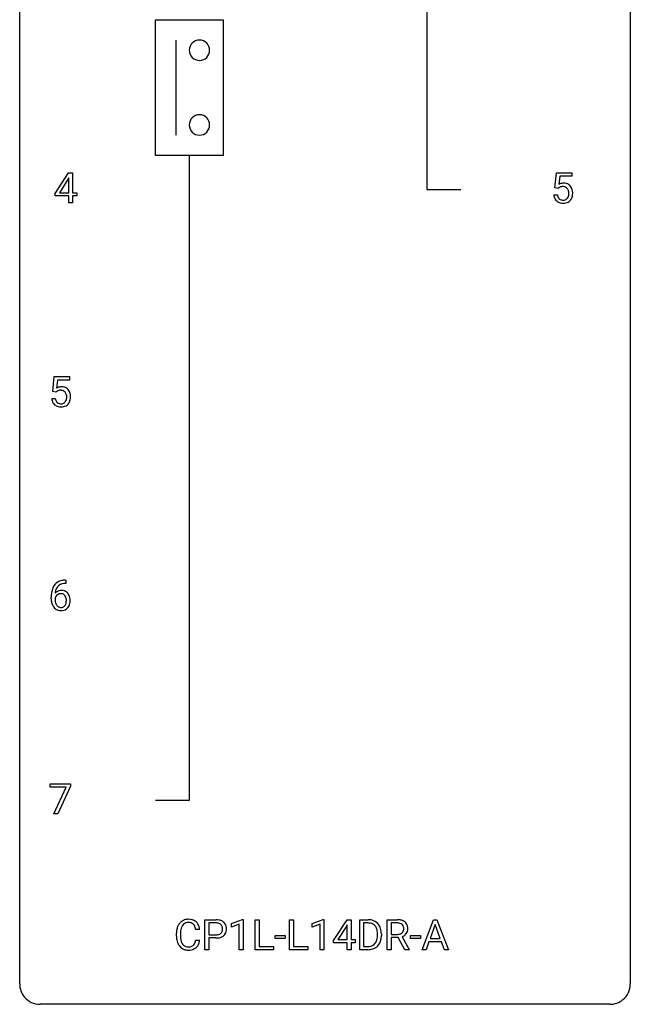
# Model space of a CAD drawing. Extents: x 2.8 to 26.6, y -2.8 to 84.5.
# Drawn here: x 2.8 to 26.6, y -2.8 to 35.6 of the extents above; entities that cross this region are included whole.
import ezdxf

# ---------------------------------------------------------------- set-up
doc = ezdxf.new("R2010")
doc.units = 0
doc.layers.add('DEFAULT_255_1_234', color=255, linetype='CONTINUOUS')
doc.layers.add('DEFAULT_255_2_778', color=255, linetype='CONTINUOUS')

msp = doc.modelspace()

# ---------------------------------------------------------------- linework, layer by layer
at = {"layer": 'DEFAULT_255_1_234'}
for p, q in [((4.158, 28.812), (4.681, 29.622)), ((4.681, 29.622), (4.84, 29.622)), ((4.84, 29.622), (4.84, 28.846)), ((23.65, 29.039), (23.71, 29.622)), ((23.71, 29.622), (24.309, 29.622)), ((24.309, 29.622), (24.309, 29.485)), ((4.673, 29.387), (4.326, 28.846)), ((4.69, 29.419), (4.673, 29.387)), ((4.69, 28.846), (4.69, 29.419)), ((23.836, 29.485), (23.8, 29.166)), ((24.309, 29.485), (23.836, 29.485)), ((4.158, 28.724), (4.158, 28.812)), ((4.326, 28.846), (4.69, 28.846)), ((4.84, 28.846), (5.002, 28.846)), ((5.002, 28.846), (5.002, 28.724)), ((23.769, 29.009), (23.65, 29.039)), ((23.808, 29.041), (23.769, 29.009)), ((4.69, 28.724), (4.158, 28.724)), ((4.69, 28.453), (4.69, 28.724)), ((4.84, 28.453), (4.69, 28.453)), ((5.002, 28.724), (4.84, 28.724)), ((4.84, 28.724), (4.84, 28.453)), ((23.608, 28.761), (23.749, 28.761)), ((4.069, 21.102), (4.128, 21.685)), ((4.128, 21.685), (4.728, 21.685)), ((4.254, 21.547), (4.219, 21.229)), ((4.728, 21.547), (4.254, 21.547)), ((4.728, 21.685), (4.728, 21.547)), ((4.188, 21.071), (4.069, 21.102)), ((4.227, 21.103), (4.188, 21.071)), ((4.027, 20.823), (4.168, 20.823)), ((4.584, 13.622), (4.556, 13.622)), ((4.557, 13.748), (4.584, 13.748)), ((4.584, 13.748), (4.584, 13.622)), ((4.01, 13.023), (4.01, 13.08)), ((4.159, 13.061), (4.159, 13.006)), ((3.965, 5.688), (3.965, 5.81)), ((3.965, 5.81), (4.756, 5.81)), ((4.756, 5.81), (4.756, 5.726)), ((4.598, 5.688), (3.965, 5.688)), ((4.116, 4.64), (4.598, 5.688)), ((4.756, 5.726), (4.271, 4.64)), ((4.271, 4.64), (4.116, 4.64)), ((10.004, -0.651), (10.004, 0.518)), ((10.004, 0.518), (10.436, 0.518)), ((10.158, 0.391), (10.158, -0.067)), ((10.444, 0.391), (10.158, 0.391)), ((11.043, 0.364), (11.468, 0.524)), ((11.468, 0.524), (11.492, 0.524)), ((11.492, 0.524), (11.492, -0.651)), ((11.966, -0.651), (11.966, 0.518)), ((11.966, 0.518), (12.121, 0.518)), ((12.121, 0.518), (12.121, -0.525)), ((13.305, -0.651), (13.305, 0.518)), ((13.305, 0.518), (13.46, 0.518)), ((13.46, 0.518), (13.46, -0.525)), ((14.19, 0.364), (14.616, 0.524)), ((14.616, 0.524), (14.639, 0.524)), ((14.639, 0.524), (14.639, -0.651)), ((15.02, -0.292), (15.544, 0.518)), ((15.544, 0.518), (15.702, 0.518)), ((15.702, 0.518), (15.702, -0.259)), ((16.037, -0.651), (16.037, 0.518)), ((16.037, 0.518), (16.367, 0.518)), ((16.371, 0.391), (16.191, 0.391)), ((16.191, 0.391), (16.191, -0.525)), ((17.115, -0.651), (17.115, 0.518)), ((17.115, 0.518), (17.502, 0.518)), ((17.27, 0.391), (17.27, -0.052)), ((17.506, 0.391), (17.27, 0.391)), ((18.469, -0.651), (18.915, 0.518)), ((18.915, 0.518), (19.05, 0.518)), ((19.05, 0.518), (19.498, -0.651)), ((9.794, 0.142), (9.639, 0.142)), ((11.043, 0.229), (11.043, 0.364)), ((11.342, 0.339), (11.043, 0.229)), ((11.342, -0.651), (11.342, 0.339)), ((14.19, 0.229), (14.19, 0.364)), ((14.49, 0.339), (14.19, 0.229)), ((14.49, -0.651), (14.49, 0.339)), ((15.535, 0.283), (15.189, -0.259)), ((15.553, 0.315), (15.535, 0.283)), ((15.553, -0.259), (15.553, 0.315)), ((18.983, 0.328), (18.785, -0.219)), ((19.182, -0.219), (18.983, 0.328)), ((8.893, -0.121), (8.893, -0.009)), ((9.048, -0.013), (9.048, -0.126)), ((9.639, -0.28), (9.794, -0.28)), ((10.158, -0.067), (10.436, -0.067)), ((10.434, -0.193), (10.158, -0.193)), ((10.158, -0.193), (10.158, -0.651)), ((12.745, -0.215), (12.745, -0.094)), ((12.745, -0.094), (13.137, -0.094)), ((13.137, -0.215), (12.745, -0.215)), ((13.137, -0.094), (13.137, -0.215)), ((15.02, -0.38), (15.02, -0.292)), ((15.553, -0.38), (15.02, -0.38)), ((15.189, -0.259), (15.553, -0.259)), ((15.553, -0.651), (15.553, -0.38)), ((15.702, -0.259), (15.864, -0.259)), ((15.864, -0.38), (15.702, -0.38)), ((15.702, -0.38), (15.702, -0.651)), ((15.864, -0.259), (15.864, -0.38)), ((16.73, -0.099), (16.73, -0.03)), ((16.883, -0.027), (16.883, -0.102)), ((17.27, -0.052), (17.507, -0.052)), ((17.544, -0.178), (17.27, -0.178)), ((17.27, -0.178), (17.27, -0.651)), ((17.798, -0.651), (17.544, -0.178)), ((17.689, -0.145), (17.964, -0.642)), ((18.022, -0.215), (18.022, -0.094)), ((18.022, -0.094), (18.414, -0.094)), ((18.414, -0.215), (18.022, -0.215)), ((18.414, -0.094), (18.414, -0.215)), ((18.738, -0.346), (18.628, -0.651)), ((19.228, -0.346), (18.738, -0.346)), ((18.785, -0.219), (19.182, -0.219)), ((19.34, -0.651), (19.228, -0.346)), ((10.158, -0.651), (10.004, -0.651)), ((11.492, -0.651), (11.342, -0.651)), ((12.675, -0.651), (11.966, -0.651)), ((12.121, -0.525), (12.675, -0.525)), ((12.675, -0.525), (12.675, -0.651)), ((14.014, -0.651), (13.305, -0.651)), ((13.46, -0.525), (14.014, -0.525)), ((14.014, -0.525), (14.014, -0.651)), ((14.639, -0.651), (14.49, -0.651)), ((15.702, -0.651), (15.553, -0.651)), ((16.361, -0.651), (16.037, -0.651)), ((16.191, -0.525), (16.353, -0.525)), ((17.27, -0.651), (17.115, -0.651)), ((17.964, -0.651), (17.798, -0.651)), ((17.964, -0.642), (17.964, -0.651)), ((18.628, -0.651), (18.469, -0.651)), ((19.498, -0.651), (19.34, -0.651))]:
    msp.add_line(p, q, dxfattribs=at)
for centre, radius, start, end in [((23.986, 28.848), 0.368, 93.7182, 120.2539), ((23.995, 28.767), 0.449, 89.966, 94.2496), ((23.999, 28.826), 0.39, 73.8043, 90.5586), ((24.023, 28.912), 0.302, 41.3071, 73.543), ((23.915, 28.901), 0.176, 114.1951, 127.3641), ((23.938, 28.846), 0.235, 98.9831, 113.8909), ((23.959, 28.724), 0.36, 89.6805, 99.1614), ((23.961, 28.791), 0.293, 84.6958, 90.0676), ((23.974, 28.872), 0.211, 41.785, 85.9893), ((23.951, 28.852), 0.241, 12.649, 41.6081), ((23.836, 28.813), 0.358, 344.2412, 356.7357), ((23.845, 28.827), 0.35, 359.5577, 12.9535), ((23.711, 28.824), 0.483, 356.3549, 0.05), ((23.981, 28.876), 0.356, 13.5076, 41.2174), ((23.817, 28.833), 0.526, 1.1331, 13.8829), ((23.804, 28.822), 0.54, 347.8572, 0.4293), ((23.676, 28.826), 0.667, 359.9919, 1.5443), ((24.056, 28.799), 0.449, 184.9247, 194.4976), ((23.932, 28.763), 0.32, 193.7537, 228.5271), ((23.94, 28.774), 0.334, 228.9024, 256.3314), ((24.075, 28.803), 0.329, 187.3601, 198.6733), ((23.97, 28.766), 0.218, 198.4452, 217.7945), ((23.941, 28.745), 0.182, 218.2887, 228.5612), ((23.95, 28.758), 0.198, 228.9655, 258.1235), ((23.969, 28.894), 0.458, 256.2427, 270.4486), ((23.971, 28.847), 0.288, 257.7258, 270.4014), ((23.975, 28.802), 0.244, 269.4204, 286.4209), ((23.977, 28.916), 0.479, 269.577, 282.4215), ((23.99, 28.748), 0.188, 286.7251, 320.6004), ((24.014, 28.76), 0.319, 281.8396, 316.5458), ((23.952, 28.779), 0.237, 320.6713, 344.5442), ((24.008, 28.764), 0.326, 316.8171, 323.1493), ((23.979, 28.782), 0.36, 323.673, 348.1673), ((4.405, 20.911), 0.368, 93.7182, 120.2539), ((4.334, 20.963), 0.176, 114.1951, 127.3641), ((4.357, 20.909), 0.235, 98.9831, 113.8909), ((4.378, 20.786), 0.36, 89.6805, 99.1614), ((4.38, 20.853), 0.293, 84.6958, 90.0676), ((4.414, 20.83), 0.449, 89.966, 94.2496), ((4.392, 20.934), 0.211, 41.785, 85.9893), ((4.418, 20.889), 0.39, 73.8043, 90.5586), ((4.442, 20.975), 0.302, 41.3071, 73.543), ((4.4, 20.939), 0.356, 13.5076, 41.2174), ((4.475, 20.862), 0.449, 184.9247, 194.4976), ((4.351, 20.825), 0.32, 193.7537, 228.5271), ((4.494, 20.865), 0.329, 187.3601, 198.6733), ((4.389, 20.829), 0.218, 198.4452, 217.7945), ((4.369, 20.915), 0.241, 12.649, 41.6081), ((4.371, 20.842), 0.237, 320.6713, 344.5442), ((4.255, 20.876), 0.358, 344.2412, 356.7357), ((4.264, 20.889), 0.35, 359.5577, 12.9535), ((4.13, 20.886), 0.483, 356.3549, 0.05), ((4.397, 20.844), 0.36, 323.673, 348.1673), ((4.236, 20.896), 0.526, 1.1331, 13.8829), ((4.222, 20.884), 0.54, 347.8572, 0.4293), ((4.095, 20.888), 0.667, 359.9919, 1.5443), ((4.358, 20.837), 0.334, 228.9024, 256.3314), ((4.359, 20.808), 0.182, 218.2887, 228.5612), ((4.369, 20.821), 0.198, 228.9655, 258.1235), ((4.388, 20.957), 0.458, 256.2427, 270.4486), ((4.39, 20.909), 0.288, 257.7258, 270.4014), ((4.394, 20.865), 0.244, 269.4204, 286.4209), ((4.395, 20.978), 0.479, 269.577, 282.4215), ((4.409, 20.811), 0.188, 286.7251, 320.6004), ((4.433, 20.823), 0.319, 281.8396, 316.5458), ((4.427, 20.826), 0.326, 316.8171, 323.1493), ((4.783, 13.155), 0.768, 157.9803, 171.6247), ((4.561, 13.243), 0.53, 141.4298, 157.8541), ((4.497, 13.289), 0.451, 102.8716, 140.8565), ((4.539, 13.256), 0.369, 134.5303, 161.6211), ((4.523, 13.267), 0.35, 104.2855, 133.8629), ((4.562, 13.045), 0.703, 90.3778, 103.5869), ((4.562, 13.122), 0.5, 90.6001, 104.5147), ((5.222, 13.087), 1.213, 171.4525, 180.3159), ((4.375, 12.983), 0.23, 145.2975, 160.266), ((4.39, 13.04), 0.303, 95.8331, 138.9955), ((4.845, 13.178), 0.687, 173.7811, 174.9255), ((4.705, 13.198), 0.545, 161.285, 174.2077), ((4.393, 12.969), 0.252, 124.9745, 144.8959), ((4.388, 12.984), 0.237, 89.8751, 126.2072), ((4.413, 12.912), 0.433, 89.8754, 97.0544), ((4.389, 12.986), 0.235, 85.0141, 90.0513), ((4.396, 13.036), 0.184, 36.8251, 85.7416), ((4.417, 12.996), 0.349, 71.6408, 90.624), ((4.432, 13.051), 0.292, 39.6368, 71.019), ((4.353, 12.998), 0.241, 32.3035, 38.0827), ((4.323, 12.982), 0.276, 11.0482, 31.8146), ((4.369, 12.996), 0.376, 10.6587, 39.9044), ((4.214, 12.962), 0.535, 359.6826, 11.1326), ((4.664, 13.019), 0.655, 179.6345, 191.7836), ((4.47, 12.975), 0.456, 191.4116, 218.6078), ((4.382, 12.902), 0.341, 218.1665, 245.8781), ((4.682, 13.003), 0.523, 179.6514, 190.2856), ((4.513, 12.971), 0.351, 190.0945, 207.5098), ((4.456, 12.944), 0.288, 207.9583, 216.3251), ((4.422, 12.916), 0.245, 215.7661, 232.5457), ((4.384, 12.867), 0.183, 232.8005, 270.6606), ((4.389, 12.904), 0.219, 269.3554, 288.4744), ((4.409, 12.888), 0.325, 275.6342, 317.8248), ((4.398, 12.869), 0.183, 289.1833, 322.9684), ((4.337, 12.917), 0.261, 322.6008, 346.5182), ((4.221, 12.947), 0.38, 346.2582, 358.7742), ((4.195, 12.955), 0.407, 359.6214, 11.2839), ((4.119, 12.952), 0.482, 358.3755, 0.0098), ((4.377, 12.915), 0.367, 318.141, 347.6119), ((4.21, 12.955), 0.539, 347.2487, 0.4369), ((4.382, 12.916), 0.354, 246.914, 270.7437), ((4.387, 13.018), 0.457, 269.8874, 276.7918), ((9.373, 0.084), 0.464, 136.7831, 155.2473), ((9.334, 0.117), 0.413, 121.7633, 136.4281), ((9.348, 0.092), 0.441, 95.646, 121.5491), ((9.347, 0.138), 0.267, 109.2998, 143.3038), ((9.36, 0.087), 0.32, 89.3452, 108.5745), ((9.363, -0.019), 0.553, 89.9242, 96.1378), ((9.368, -0.007), 0.541, 76.6779, 90.4563), ((9.364, -0.031), 0.438, 87.3815, 90.0241), ((9.372, 0.075), 0.332, 74.7009, 87.8124), ((9.403, 0.182), 0.221, 47.4372, 75.0698), ((9.408, 0.152), 0.378, 47.4858, 76.9287), ((9.393, 0.142), 0.395, 16.5424, 46.8933), ((10.44, -0.088), 0.606, 78.8378, 90.3984), ((10.436, -0.032), 0.424, 87.8575, 88.8), ((10.441, 0.056), 0.336, 75.2762, 88.2915), ((10.481, 0.114), 0.4, 58.9633, 79.0811), ((10.512, 0.17), 0.336, 48.0198, 58.4472), ((10.52, 0.179), 0.324, 3.3375, 48.1767), ((16.371, -0.068), 0.587, 75.4101, 90.3804), ((16.369, -0.065), 0.457, 79.2152, 89.7446), ((16.394, 0.027), 0.488, 60.1456, 75.1888), ((16.41, 0.055), 0.456, 26.5254, 60.1451), ((17.506, -0.178), 0.696, 80.6536, 90.3427), ((17.504, -0.068), 0.459, 84.5401, 89.7281), ((17.518, 0.067), 0.324, 72.3702, 84.8791), ((17.548, 0.068), 0.446, 65.6987, 80.833), ((17.596, 0.178), 0.327, 50.0017, 65.4306), ((17.618, 0.207), 0.29, 11.6284, 49.5603), ((9.67, -0.005), 0.777, 169.5837, 180.2758), ((9.487, 0.029), 0.59, 155.0366, 169.6003), ((9.881, -0.011), 0.832, 174.342, 180.143), ((9.618, 0.018), 0.568, 162.9374, 174.6209), ((9.423, 0.08), 0.363, 143.0753, 163.1917), ((9.398, 0.183), 0.224, 27.8167, 46.4008), ((9.287, 0.124), 0.349, 15.7653, 27.9411), ((9.088, 0.066), 0.556, 7.8892, 15.9239), ((9.232, 0.089), 0.564, 5.4072, 17.0365), ((10.471, 0.161), 0.226, 46.8629, 75.6677), ((10.486, 0.178), 0.203, 15.7442, 46.6203), ((10.5, 0.131), 0.188, 311.7855, 347.2861), ((10.423, 0.162), 0.268, 359.4672, 15.5934), ((10.402, 0.156), 0.289, 346.6893, 0.1059), ((10.326, 0.159), 0.365, 359.6351, 0.0053), ((10.546, 0.122), 0.295, 310.8832, 346.5426), ((10.41, 0.157), 0.435, 346.1878, 0.506), ((10.397, 0.161), 0.448, 359.9478, 4.6829), ((16.402, 0.079), 0.308, 40.384, 80.1431), ((16.376, 0.06), 0.341, 26.5777, 40.1532), ((16.283, 0.016), 0.443, 9.6572, 26.1933), ((16.047, -0.026), 0.683, 359.6455, 9.8608), ((16.298, -0.004), 0.583, 7.403, 26.8321), ((16.138, -0.029), 0.744, 0.1605, 7.7176), ((17.554, 0.174), 0.211, 48.781, 72.697), ((17.548, 0.169), 0.215, 304.4416, 311.2106), ((17.561, 0.155), 0.195, 310.9876, 356.2716), ((17.571, 0.196), 0.183, 43.5752, 48.2039), ((17.565, 0.193), 0.19, 12.4173, 43.1022), ((17.467, 0.169), 0.29, 359.5239, 12.8809), ((17.486, 0.166), 0.272, 354.9348, 0.0609), ((17.611, 0.153), 0.3, 323.8609, 341.6142), ((17.572, 0.163), 0.341, 341.9983, 0.4822), ((17.464, 0.17), 0.448, 359.5656, 12.3691), ((9.855, -0.121), 0.962, 179.9919, 181.5394), ((9.648, -0.132), 0.755, 181.1219, 193.8756), ((9.411, -0.194), 0.51, 193.548, 219.5757), ((9.788, -0.13), 0.739, 179.6818, 189.1505), ((9.538, -0.172), 0.486, 188.9911, 203.5773), ((9.43, -0.217), 0.369, 203.9077, 215.1312), ((9.293, -0.262), 0.342, 331.6589, 343.2879), ((9.087, -0.199), 0.558, 343.1446, 351.0106), ((8.933, -0.17), 0.715, 350.7157, 351.1602), ((9.246, -0.221), 0.551, 340.1774, 353.7814), ((10.435, 0.563), 0.757, 269.897, 275.0189), ((10.438, 0.355), 0.423, 269.6593, 279.4154), ((10.458, 0.342), 0.535, 274.685, 287.0245), ((10.464, 0.206), 0.271, 279.205, 294.9901), ((10.493, 0.141), 0.2, 295.2888, 311.2911), ((10.515, 0.163), 0.347, 286.6925, 310.2288), ((16.359, -0.176), 0.361, 318.7416, 343.6874), ((16.179, -0.12), 0.55, 343.3325, 355.8549), ((15.969, -0.1), 0.761, 355.4989, 0.0792), ((16.32, -0.139), 0.559, 333.0707, 348.7182), ((16.155, -0.106), 0.728, 348.7289, 0.3012), ((17.509, 0.307), 0.359, 269.5897, 281.8058), ((17.534, 0.192), 0.242, 281.5501, 303.9357), ((17.537, 0.255), 0.428, 290.8087, 297.2323), ((17.581, 0.176), 0.338, 296.7019, 323.6876), ((9.328, -0.264), 0.401, 219.3627, 250.0612), ((9.337, -0.288), 0.252, 213.9072, 263.8849), ((9.345, -0.201), 0.467, 250.7885, 270.6489), ((9.35, -0.21), 0.332, 263.1759, 270.1031), ((9.353, -0.085), 0.456, 269.672, 279.0609), ((9.35, 0.059), 0.727, 270.0021, 270.3582), ((9.356, -0.086), 0.581, 269.9359, 282.8096), ((9.38, -0.246), 0.293, 278.875, 293.6347), ((9.4, -0.268), 0.394, 282.4333, 310.7514), ((9.412, -0.321), 0.211, 293.8553, 310.0519), ((9.412, -0.328), 0.206, 311.0647, 332.0108), ((9.403, -0.279), 0.384, 311.4559, 340.4422), ((16.357, -0.065), 0.46, 269.497, 284.0205), ((16.355, 0.028), 0.679, 270.4444, 278.4511), ((16.381, -0.123), 0.527, 278.1072, 299.034), ((16.393, -0.201), 0.319, 283.77, 318.1555), ((16.417, -0.191), 0.449, 299.2532, 333.4571)]:
    msp.add_arc(centre, radius, start, end, dxfattribs=at)
at = {"layer": 'DEFAULT_255_2_778'}
for p, q in [((2.779, -1.984), (2.779, 83.741)), ((26.591, 83.741), (26.591, -1.984)), ((18.654, 46.17), (18.654, 28.972)), ((8.07, 35.586), (10.716, 35.586)), ((8.07, 30.295), (8.07, 35.586)), ((10.716, 35.586), (10.716, 30.295)), ((8.864, 34.793), (8.864, 31.088)), ((9.393, 34.396), (9.393, 34.396)), ((9.393, 31.485), (9.393, 31.485)), ((10.716, 30.295), (8.07, 30.295)), ((9.393, 30.295), (9.393, 5.159)), ((18.654, 28.972), (19.977, 28.972)), ((9.393, 5.159), (8.07, 5.159)), ((25.797, -2.778), (3.572, -2.778))]:
    msp.add_line(p, q, dxfattribs=at)
for centre, radius, start, end in [((9.789, 34.397), 0.396, 89.871, 180.129), ((9.791, 34.397), 0.396, 359.8679, 90.1176), ((9.789, 34.395), 0.396, 179.8824, 270.1321), ((9.791, 34.395), 0.396, 269.8793, 0.1207), ((9.789, 31.486), 0.396, 89.871, 180.129), ((9.791, 31.486), 0.396, 359.8679, 90.1176), ((9.789, 31.485), 0.396, 179.8824, 270.1321), ((9.791, 31.485), 0.396, 269.8793, 0.1207), ((3.57, -1.986), 0.791, 179.8524, 219.1642), ((25.8, -1.986), 0.791, 309.4762, 0.1483), ((3.57, -1.987), 0.791, 219.1282, 270.1454), ((25.799, -1.987), 0.791, 269.8517, 309.5112)]:
    msp.add_arc(centre, radius, start, end, dxfattribs=at)

doc.saveas('drawing.dxf')
